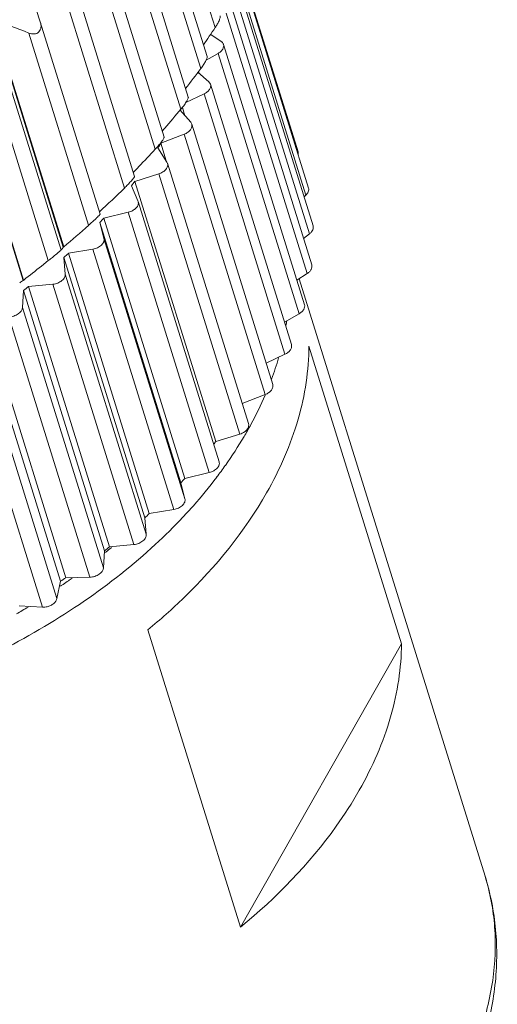
# Model space of a CAD drawing. Units: inches. Extents: x 1907 to 2204, y -1354 to -1144.
# Drawn here: x 1969 to 1977, y -1311 to -1293 of the extents above; entities that cross this region are included whole.
import ezdxf

# ---------------------------------------------------------------- set-up
doc = ezdxf.new("R2010")
doc.units = ezdxf.units.IN
doc.header["$MEASUREMENT"] = 0
doc.layers.get('0').update_dxf_attribs({"lineweight": 30})

msp = doc.modelspace()

# ---------------------------------------------------------------- linework, layer by layer
at = {"color": 7, "linetype": 'Continuous', "lineweight": 15}
for p, q in [((1972.474, -1293.464), (1971.426, -1290.095)), ((1971.309, -1290.678), (1972.333, -1293.97)), ((1972.224, -1294.181), (1971.176, -1290.812)), ((1970.975, -1291.375), (1972.004, -1294.682)), ((1973.928, -1295.639), (1972.599, -1291.366)), ((1971.874, -1294.893), (1970.825, -1291.524)), ((1974.11, -1296.275), (1972.691, -1291.714)), ((1974.063, -1296.4), (1972.69, -1291.985)), ((1970.544, -1292.06), (1971.579, -1295.385)), ((1971.426, -1295.593), (1970.377, -1292.224)), ((1974.129, -1297.076), (1972.71, -1292.515)), ((1974.19, -1296.939), (1972.771, -1292.378)), ((1969.41, -1293.362), (1969.203, -1292.716)), ((1970.021, -1292.725), (1971.062, -1296.07)), ((1970.885, -1296.274), (1969.837, -1292.904)), ((1974.089, -1297.771), (1972.67, -1293.21)), ((1974.167, -1297.622), (1972.748, -1293.061)), ((1969.814, -1297.313), (1968.575, -1293.331)), ((1968.582, -1293.325), (1969.82, -1297.307)), ((1969.41, -1293.362), (1969.411, -1293.364)), ((1969.411, -1293.364), (1970.458, -1296.731)), ((1970.258, -1296.927), (1969.21, -1293.558)), ((1972.396, -1293.584), (1972.58, -1293.705)), ((1967.881, -1293.905), (1969.119, -1297.886)), ((1974.04, -1298.318), (1972.621, -1293.757)), ((1969.112, -1297.892), (1967.873, -1293.91)), ((1968.727, -1293.992), (1969.775, -1297.361)), ((1972.526, -1293.916), (1972.317, -1294.033)), ((1973.945, -1298.477), (1972.526, -1293.916)), ((1969.551, -1297.546), (1968.503, -1294.177)), ((1972.168, -1294.246), (1972.363, -1294.414)), ((1972.185, -1294.233), (1972.197, -1294.271)), ((1972.363, -1294.414), (1972.392, -1294.457)), ((1973.811, -1299.018), (1972.392, -1294.457)), ((1972.279, -1294.626), (1971.962, -1294.775)), ((1973.698, -1299.187), (1972.279, -1294.626)), ((1971.857, -1294.907), (1972.046, -1295.122)), ((1971.9, -1294.861), (1971.946, -1295.008)), ((1972.046, -1295.122), (1972.064, -1295.155)), ((1973.483, -1299.715), (1972.064, -1295.154)), ((1971.932, -1295.331), (1971.522, -1295.491)), ((1973.351, -1299.892), (1971.932, -1295.331)), ((1971.472, -1295.572), (1971.63, -1295.82)), ((1971.522, -1295.491), (1971.618, -1295.8)), ((1971.63, -1295.82), (1971.64, -1295.842)), ((1973.059, -1300.402), (1971.64, -1295.841)), ((1971.488, -1296.025), (1971.067, -1296.157)), ((1972.908, -1300.586), (1971.488, -1296.025)), ((1971.006, -1296.236), (1971.122, -1296.501)), ((1971.067, -1296.157), (1972.486, -1300.718)), ((1974.032, -1296.429), (1974.063, -1296.4)), ((1971.122, -1296.501), (1971.125, -1296.51)), ((1972.544, -1301.071), (1971.125, -1296.51)), ((1970.953, -1296.699), (1970.525, -1296.802)), ((1970.525, -1296.802), (1971.944, -1301.363)), ((1972.372, -1301.26), (1970.953, -1296.699)), ((1971.873, -1301.439), (1970.454, -1296.878)), ((1970.454, -1296.878), (1970.526, -1297.157)), ((1970.526, -1297.157), (1971.945, -1301.718)), ((1974.023, -1297.159), (1974.129, -1297.076)), ((1969.82, -1297.307), (1969.814, -1297.313)), ((1970.333, -1297.346), (1969.902, -1297.418)), ((1971.752, -1301.907), (1970.333, -1297.346)), ((1969.822, -1297.49), (1969.849, -1297.781)), ((1971.241, -1302.051), (1969.822, -1297.49)), ((1969.902, -1297.418), (1971.321, -1301.979)), ((1969.43, -1297.643), (1969.551, -1297.546)), ((1969.849, -1297.781), (1971.268, -1302.342)), ((1973.907, -1297.891), (1974.089, -1297.771)), ((1973.947, -1297.865), (1977.203, -1308.329)), ((1969.119, -1297.886), (1969.112, -1297.892)), ((1969.633, -1297.96), (1969.205, -1298)), ((1969.205, -1298), (1970.624, -1302.561)), ((1971.052, -1302.521), (1969.633, -1297.96)), ((1969.116, -1298.068), (1969.099, -1298.366)), ((1970.535, -1302.629), (1969.116, -1298.068)), ((1969.099, -1298.366), (1970.518, -1302.927)), ((1968.441, -1298.541), (1969.86, -1303.102)), ((1970.281, -1303.093), (1968.862, -1298.532)), ((1973.688, -1298.622), (1973.945, -1298.477)), ((1969.764, -1303.164), (1968.345, -1298.603)), ((1968.283, -1298.907), (1969.702, -1303.468)), ((1969.448, -1303.619), (1968.028, -1299.058)), ((1975.738, -1304.259), (1974.117, -1299.046)), ((1973.367, -1299.343), (1973.698, -1299.187)), ((1972.949, -1300.049), (1973.351, -1299.892)), ((1972.486, -1300.718), (1972.908, -1300.586)), ((1971.944, -1301.363), (1972.372, -1301.26)), ((1971.945, -1301.718), (1971.873, -1301.439)), ((1971.321, -1301.979), (1971.752, -1301.907)), ((1971.268, -1302.342), (1971.241, -1302.051)), ((1970.624, -1302.561), (1971.052, -1302.521)), ((1970.518, -1302.927), (1970.535, -1302.629)), ((1970.564, -1302.651), (1970.554, -1302.66)), ((1970.659, -1302.572), (1970.651, -1302.579)), ((1969.702, -1303.468), (1969.764, -1303.164)), ((1969.86, -1303.102), (1970.281, -1303.093)), ((1969.039, -1303.596), (1969.448, -1303.619)), ((1971.297, -1304.013), (1972.918, -1309.226)), ((1975.738, -1304.259), (1972.918, -1309.226))]:
    msp.add_line(p, q, dxfattribs=at)
for centre, radius, start, end in [((1948.036, -1349.671), 59.975, 69.32661, 69.96673), ((1920.353, -1258.225), 62.916, 325.60592, 325.93725), ((1926.256, -1259.291), 57.71, 322.36171, 322.80113), ((1938.959, -1267.118), 43.068, 319.2617, 319.8404), ((1951.509, -1277.885), 26.532, 319.0407, 319.1929), ((1965.271, -1291.69), 7.316, 327.9469, 328.6927), ((1941.187, -1265.613), 42.686, 313.2737, 314.0857), ((1964.408, -1291.091), 8.367, 322.0574, 322.7395), ((1963.559, -1290.37), 9.481, 316.6551, 317.2826), ((1944.97, -1268.203), 38.27, 310.4934, 311.3607), ((1969.424, -1297.044), 0.473, 317.9054, 320.3174), ((1962.74, -1289.532), 10.653, 311.6628, 311.8563), ((1962.785, -1289.582), 10.586, 311.8561, 312.2448), ((1948.65, -1271.466), 33.422, 307.7669, 308.444), ((1968.346, -1296.796), 1.337, 301.7559, 303.3499), ((1968.335, -1296.779), 1.357, 303.318, 304.9068), ((1962.08, -1288.732), 11.691, 307.0041, 307.5498), ((1969.083, -1297.908), 4.698, 350.5467, 351.5345), ((1968.4, -1297.743), 5.401, 339.6058, 343.8081), ((1967.608, -1297.426), 6.255, 331.4239, 336.675), ((1967.207, -1297.216), 6.707, 330.414, 331.4887), ((1966.721, -1296.929), 7.272, 324.6641, 329.4043), ((1967.076, -1297.142), 6.858, 329.4246, 330.4139), ((1965.847, -1295.668), 8.341, 322.3293, 322.74), ((1966.226, -1296.588), 7.872, 322.8535, 324.7241), ((1964.978, -1294.931), 9.481, 316.6551, 317.2826), ((1965.807, -1296.269), 8.399, 318.4484, 322.8447), ((1965.305, -1295.835), 9.063, 316.788, 318.5013), ((1964.189, -1294.126), 10.608, 311.6622, 312.2445), ((1964.893, -1295.447), 9.629, 312.7231, 316.7811), ((1963.499, -1293.293), 11.691, 307.0041, 307.5498), ((1963.704, -1294.289), 10.816, 309.3637, 309.9585), ((1962.936, -1292.492), 12.67, 302.6112, 303.1284), ((1963.044, -1293.422), 11.906, 304.3819, 304.6242), ((1963.081, -1293.475), 11.841, 304.6239, 305.1736), ((1963.126, -1293.54), 11.763, 305.1738, 305.5574), ((1962.757, -1292.973), 12.44, 300.0866, 300.6296), ((1962.785, -1293.02), 12.385, 300.6295, 301.1853)]:
    msp.add_arc(centre, radius, start, end, dxfattribs=at)
for points, knots in [([(1969.411, -1293.364), (1969.416, -1293.38), (1969.423, -1293.411), (1969.424, -1293.459), (1969.413, -1293.504), (1969.387, -1293.542), (1969.348, -1293.567), (1969.302, -1293.576), (1969.255, -1293.572), (1969.225, -1293.563), (1969.21, -1293.558)], [0, 0, 0, 0, 0.131315, 0.259335, 0.383072, 0.502993, 0.622294, 0.744468, 0.870562, 1, 1, 1, 1]), ([(1972.474, -1293.464), (1972.487, -1293.445), (1972.512, -1293.406), (1972.542, -1293.349), (1972.559, -1293.303), (1972.564, -1293.272), (1972.564, -1293.26), (1972.562, -1293.256)], [0, 0, 0, 0, 0.301214, 0.597967, 0.846007, 0.93563, 1, 1, 1, 1]), ([(1972.58, -1293.705), (1972.585, -1293.708), (1972.602, -1293.721), (1972.616, -1293.741), (1972.621, -1293.756)], [0, 0, 0, 0, 0.265608, 1, 1, 1, 1]), ([(1972.621, -1293.756), (1972.625, -1293.77), (1972.626, -1293.8), (1972.608, -1293.844), (1972.574, -1293.885), (1972.543, -1293.906), (1972.526, -1293.916)], [0, 0, 0, 0, 0.208287, 0.439744, 0.705307, 1, 1, 1, 1]), ([(1972.224, -1294.181), (1972.239, -1294.161), (1972.268, -1294.121), (1972.304, -1294.062), (1972.327, -1294.015), (1972.334, -1293.985), (1972.334, -1293.974), (1972.333, -1293.969)], [0, 0, 0, 0, 0.308411, 0.614882, 0.862584, 0.945377, 1, 1, 1, 1]), ([(1972.392, -1294.457), (1972.397, -1294.471), (1972.397, -1294.505), (1972.375, -1294.552), (1972.334, -1294.595), (1972.299, -1294.616), (1972.279, -1294.626)], [0, 0, 0, 0, 0.205297, 0.436588, 0.704097, 1, 1, 1, 1]), ([(1971.874, -1294.893), (1971.891, -1294.873), (1971.924, -1294.832), (1971.961, -1294.779), (1971.985, -1294.738), (1971.997, -1294.714), (1972.004, -1294.696), (1972.005, -1294.685), (1972.004, -1294.682)], [0, 0, 0, 0, 0.315126, 0.631816, 0.76951, 0.878907, 0.954774, 1, 1, 1, 1]), ([(1972.064, -1295.155), (1972.069, -1295.17), (1972.069, -1295.207), (1972.041, -1295.258), (1971.994, -1295.301), (1971.954, -1295.323), (1971.932, -1295.331)], [0, 0, 0, 0, 0.202743, 0.434348, 0.703803, 1, 1, 1, 1]), ([(1971.426, -1295.593), (1971.445, -1295.573), (1971.473, -1295.541), (1971.509, -1295.498), (1971.534, -1295.466), (1971.555, -1295.437), (1971.569, -1295.413), (1971.577, -1295.397), (1971.579, -1295.387), (1971.579, -1295.384)], [0, 0, 0, 0, 0.321327, 0.488621, 0.64883, 0.788202, 0.894551, 0.963667, 1, 1, 1, 1]), ([(1971.04, -1296), (1971.072, -1295.966), (1971.202, -1295.832), (1971.33, -1295.696), (1971.426, -1295.593)], [0, 0, 0, 0, 0.250484, 1, 1, 1, 1]), ([(1973.929, -1295.689), (1973.93, -1295.685), (1973.933, -1295.668), (1973.932, -1295.65), (1973.928, -1295.638)], [0, 0, 0, 0, 0.261119, 1, 1, 1, 1]), ([(1971.64, -1295.842), (1971.645, -1295.858), (1971.644, -1295.898), (1971.612, -1295.952), (1971.558, -1295.997), (1971.513, -1296.017), (1971.488, -1296.025)], [0, 0, 0, 0, 0.20056, 0.43289, 0.704298, 1, 1, 1, 1]), ([(1970.885, -1296.274), (1970.904, -1296.256), (1970.941, -1296.218), (1970.993, -1296.163), (1971.031, -1296.119), (1971.052, -1296.091), (1971.058, -1296.081), (1971.06, -1296.077)], [0, 0, 0, 0, 0.293695, 0.604706, 0.862383, 0.947108, 1, 1, 1, 1]), ([(1971.06, -1296.077), (1971.06, -1296.076), (1971.061, -1296.074), (1971.062, -1296.071), (1971.061, -1296.07)], [0, 0, 0, 0, 0.344486, 1, 1, 1, 1]), ([(1974.063, -1296.4), (1974.082, -1296.383), (1974.105, -1296.353), (1974.116, -1296.307), (1974.113, -1296.285), (1974.11, -1296.275)], [0, 0, 0, 0, 0.543875, 0.779528, 1, 1, 1, 1]), ([(1971.125, -1296.51), (1971.131, -1296.528), (1971.129, -1296.571), (1971.091, -1296.628), (1971.03, -1296.673), (1970.98, -1296.693), (1970.953, -1296.699)], [0, 0, 0, 0, 0.198631, 0.432067, 0.705479, 1, 1, 1, 1]), ([(1970.258, -1296.927), (1970.281, -1296.907), (1970.317, -1296.875), (1970.363, -1296.832), (1970.396, -1296.8), (1970.423, -1296.773), (1970.441, -1296.754), (1970.451, -1296.743), (1970.455, -1296.737), (1970.458, -1296.734), (1970.459, -1296.732), (1970.458, -1296.731)], [0, 0, 0, 0, 0.329035, 0.50728, 0.677184, 0.818884, 0.919343, 0.953489, 0.977665, 0.992762, 1, 1, 1, 1]), ([(1974.129, -1297.076), (1974.141, -1297.066), (1974.162, -1297.046), (1974.185, -1297.011), (1974.196, -1296.974), (1974.194, -1296.95), (1974.19, -1296.939)], [0, 0, 0, 0, 0.28939, 0.551174, 0.784479, 1, 1, 1, 1]), ([(1970.526, -1297.157), (1970.531, -1297.176), (1970.526, -1297.222), (1970.482, -1297.279), (1970.415, -1297.324), (1970.361, -1297.341), (1970.333, -1297.346)], [0, 0, 0, 0, 0.197674, 0.43359, 0.708683, 1, 1, 1, 1]), ([(1969.814, -1297.313), (1969.811, -1297.316), (1969.803, -1297.327), (1969.795, -1297.338), (1969.788, -1297.346)], [0, 0, 0, 0, 0.25636, 1, 1, 1, 1]), ([(1969.551, -1297.546), (1969.575, -1297.527), (1969.624, -1297.488), (1969.684, -1297.439), (1969.728, -1297.402), (1969.751, -1297.383), (1969.766, -1297.37), (1969.773, -1297.363), (1969.775, -1297.361)], [0, 0, 0, 0, 0.310708, 0.652517, 0.796746, 0.902972, 0.96926, 1, 1, 1, 1]), ([(1974.089, -1297.771), (1974.104, -1297.761), (1974.13, -1297.74), (1974.158, -1297.702), (1974.172, -1297.661), (1974.17, -1297.634), (1974.167, -1297.622)], [0, 0, 0, 0, 0.292481, 0.55613, 0.788293, 1, 1, 1, 1]), ([(1969.849, -1297.781), (1969.851, -1297.801), (1969.839, -1297.847), (1969.789, -1297.902), (1969.718, -1297.943), (1969.662, -1297.957), (1969.633, -1297.96)], [0, 0, 0, 0, 0.200173, 0.440945, 0.716076, 1, 1, 1, 1]), ([(1969.099, -1298.366), (1969.096, -1298.412), (1969.05, -1298.466), (1968.987, -1298.502), (1968.934, -1298.524), (1968.891, -1298.532), (1968.862, -1298.532)], [0, 0, 0, 0, 0.443731, 0.58046, 0.721495, 1, 1, 1, 1]), ([(1973.945, -1298.477), (1973.962, -1298.467), (1973.993, -1298.446), (1974.027, -1298.405), (1974.045, -1298.361), (1974.044, -1298.331), (1974.04, -1298.317)], [0, 0, 0, 0, 0.294693, 0.560256, 0.791713, 1, 1, 1, 1]), ([(1973.377, -1301.614), (1973.608, -1301.207), (1973.888, -1300.57), (1974.082, -1299.691), (1974.116, -1299.258), (1974.117, -1299.046)], [0, 0, 0, 0, 0.519654, 0.764019, 1, 1, 1, 1]), ([(1973.698, -1299.187), (1973.718, -1299.177), (1973.753, -1299.156), (1973.794, -1299.113), (1973.816, -1299.066), (1973.816, -1299.032), (1973.811, -1299.018)], [0, 0, 0, 0, 0.295903, 0.563412, 0.794703, 1, 1, 1, 1]), ([(1973.351, -1299.892), (1973.373, -1299.884), (1973.413, -1299.862), (1973.46, -1299.819), (1973.488, -1299.768), (1973.488, -1299.731), (1973.483, -1299.716)], [0, 0, 0, 0, 0.296197, 0.565652, 0.797257, 1, 1, 1, 1]), ([(1973.04, -1300.496), (1973.049, -1300.481), (1973.064, -1300.451), (1973.064, -1300.417), (1973.059, -1300.403)], [0, 0, 0, 0, 0.530526, 1, 1, 1, 1]), ([(1972.908, -1300.586), (1972.921, -1300.581), (1972.971, -1300.562), (1973.017, -1300.528), (1973.04, -1300.496)], [0, 0, 0, 0, 0.268037, 1, 1, 1, 1]), ([(1972.372, -1301.26), (1972.399, -1301.254), (1972.449, -1301.234), (1972.51, -1301.189), (1972.548, -1301.132), (1972.55, -1301.089), (1972.544, -1301.071)], [0, 0, 0, 0, 0.294521, 0.567933, 0.801369, 1, 1, 1, 1]), ([(1971.297, -1304.013), (1971.514, -1303.835), (1972.308, -1303.13), (1972.992, -1302.292), (1973.377, -1301.614)], [0, 0, 0, 0, 0.265145, 1, 1, 1, 1]), ([(1971.752, -1301.907), (1971.78, -1301.903), (1971.834, -1301.885), (1971.901, -1301.84), (1971.945, -1301.783), (1971.95, -1301.737), (1971.945, -1301.718)], [0, 0, 0, 0, 0.291317, 0.56641, 0.802326, 1, 1, 1, 1]), ([(1971.052, -1302.521), (1971.081, -1302.518), (1971.137, -1302.504), (1971.208, -1302.463), (1971.258, -1302.408), (1971.27, -1302.362), (1971.268, -1302.342)], [0, 0, 0, 0, 0.283924, 0.559055, 0.799827, 1, 1, 1, 1]), ([(1971.426, -1302.52), (1971.037, -1302.88), (1970.183, -1303.555), (1968.756, -1304.398), (1967.194, -1305.075), (1966.093, -1305.4), (1965.534, -1305.529)], [0, 0, 0, 0, 0.237554, 0.486425, 0.742217, 1, 1, 1, 1]), ([(1970.281, -1303.093), (1970.31, -1303.093), (1970.353, -1303.085), (1970.406, -1303.063), (1970.469, -1303.027), (1970.515, -1302.973), (1970.518, -1302.927)], [0, 0, 0, 0, 0.278505, 0.41954, 0.556269, 1, 1, 1, 1]), ([(1969.448, -1303.619), (1969.476, -1303.62), (1969.526, -1303.615), (1969.593, -1303.59), (1969.658, -1303.549), (1969.695, -1303.501), (1969.702, -1303.468)], [0, 0, 0, 0, 0.267695, 0.474135, 0.671232, 1, 1, 1, 1]), ([(1975.738, -1304.259), (1975.738, -1304.471), (1975.704, -1304.903), (1975.509, -1305.783), (1975.23, -1306.42), (1974.999, -1306.826)], [0, 0, 0, 0, 0.235981, 0.480346, 1, 1, 1, 1]), ([(1974.999, -1306.826), (1974.876, -1307.044), (1974.3, -1307.938), (1973.546, -1308.71), (1972.918, -1309.226)], [0, 0, 0, 0, 0.235369, 1, 1, 1, 1]), ([(1976.668, -1312.068), (1976.838, -1311.763), (1977.123, -1311.144), (1977.368, -1310.178), (1977.407, -1309.229), (1977.293, -1308.618), (1977.203, -1308.329)], [0, 0, 0, 0, 0.270393, 0.524313, 0.765583, 1, 1, 1, 1]), ([(1977.203, -1308.329), (1977.298, -1308.634), (1977.423, -1309.271), (1977.409, -1310.253), (1977.199, -1311.236), (1976.943, -1311.865), (1976.79, -1312.172)], [0, 0, 0, 0, 0.242383, 0.487842, 0.739444, 1, 1, 1, 1])]:
    msp.add_open_spline(points, degree=3, knots=knots, dxfattribs=at)

doc.saveas('drawing.dxf')
